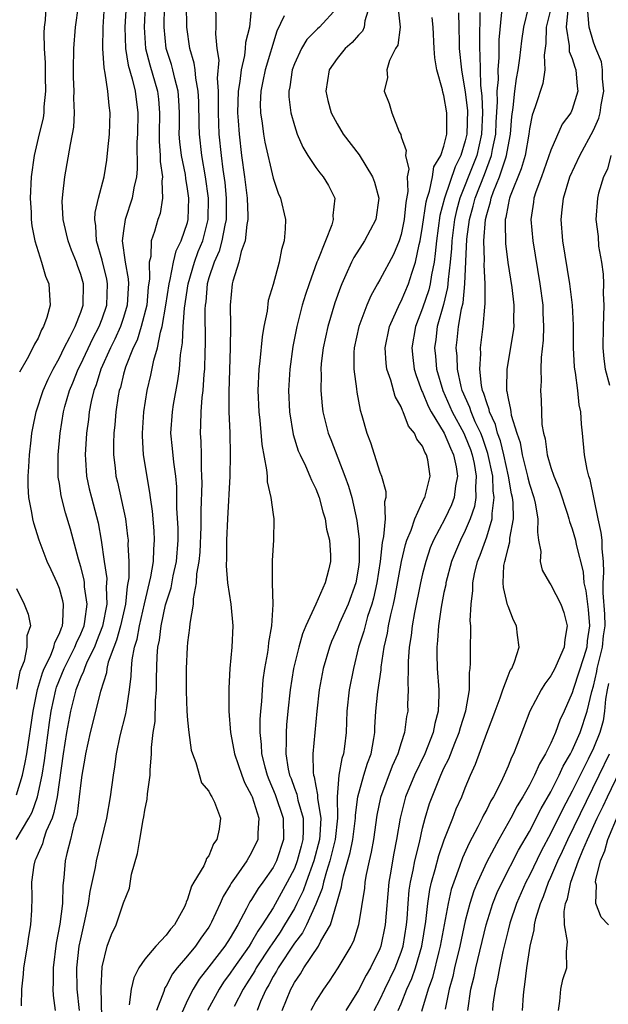
# Model space of a CAD drawing. Units: inches. Extents: x 2511000 to 2514000, y 1530000 to 1533000.
# Drawn here: x 2511673 to 2511728, y 1530312 to 1530404 of the extents above; entities that cross this region are included whole.
import ezdxf

# ---------------------------------------------------------------- set-up
doc = ezdxf.new("R2010")
doc.units = ezdxf.units.IN
doc.header["$MEASUREMENT"] = 0
doc.layers.add('LD25111530_2ft', color=112, linetype='Continuous')

msp = doc.modelspace()

# ---------------------------------------------------------------- linework, layer by layer
at = {"layer": 'LD25111530_2ft'}
for points, elevation in [([(2511675.786, 1530406.214), (2511675.655, 1530403.655), (2511675.579, 1530403), (2511675.541, 1530402.459), (2511675.57, 1530401), (2511675.658, 1530399.658), (2511675.659, 1530398.341), (2511675.693, 1530397), (2511675.555, 1530395.555), (2511675.534, 1530395), (2511675.474, 1530394.526), (2511675, 1530392.618), (2511674.628, 1530391), (2511674.358, 1530389), (2511674.273, 1530387), (2511674.347, 1530385.654), (2511674.359, 1530385), (2511674.406, 1530384.406), (2511674.694, 1530383), (2511675, 1530382), (2511675.337, 1530381), (2511675.714, 1530379.714), (2511676.016, 1530379), (2511676.074, 1530377.927), (2511676.145, 1530377), (2511675.828, 1530375.828), (2511675.528, 1530375), (2511675.324, 1530374.676), (2511675, 1530373.917), (2511674.656, 1530373.344), (2511674.517, 1530373), (2511673.984, 1530371.984), (2511673.27, 1530370.73)], 6744), ([(2511683.332, 1530406.668), (2511683.125, 1530403), (2511683.197, 1530401), (2511683.447, 1530399.447), (2511683.827, 1530398.173), (2511684.11, 1530397), (2511684.356, 1530395), (2511684.301, 1530393), (2511684.262, 1530392.262), (2511684.279, 1530389.721), (2511684.215, 1530389), (2511683.98, 1530387.98), (2511683.818, 1530387), (2511683.154, 1530385), (2511683, 1530383.951), (2511682.887, 1530383), (2511683.159, 1530381), (2511683.453, 1530379.453), (2511683.464, 1530379), (2511683.425, 1530378.575), (2511683.359, 1530377), (2511683, 1530375.833), (2511682.722, 1530375), (2511682.192, 1530373.808), (2511681.778, 1530373), (2511680.892, 1530371), (2511680.452, 1530369.548), (2511680.233, 1530369), (2511679.981, 1530367.981), (2511679.793, 1530367), (2511679.719, 1530366.282), (2511679.537, 1530365), (2511679.407, 1530363), (2511679.447, 1530362.553), (2511679.529, 1530361), (2511679.796, 1530359.796), (2511679.994, 1530359), (2511680.636, 1530356.636), (2511680.925, 1530355), (2511681.193, 1530353), (2511681.427, 1530351.427), (2511681.426, 1530351), (2511681.387, 1530350.613), (2511681.451, 1530349), (2511681.048, 1530346.953), (2511680.489, 1530345.511), (2511680.273, 1530345), (2511679.575, 1530343.575), (2511679.34, 1530343), (2511679.272, 1530342.728), (2511679, 1530342.176), (2511678.549, 1530341), (2511678.04, 1530339), (2511677.672, 1530337), (2511677.359, 1530335), (2511676.781, 1530331), (2511676.496, 1530329.504), (2511676.31, 1530329), (2511675.773, 1530327.773), (2511675.515, 1530327), (2511675.409, 1530326.591), (2511675, 1530325.674), (2511674.807, 1530325.194), (2511674.695, 1530325), (2511674.604, 1530324.604), (2511674.376, 1530323), (2511674.43, 1530321.57), (2511674.386, 1530320.386), (2511674.304, 1530319), (2511674.098, 1530317.902), (2511673.976, 1530317), (2511673.647, 1530315), (2511673.607, 1530314.393), (2511673.46, 1530313), (2511673.419, 1530311.419)], 6738), ([(2511672.963, 1530327), (2511674.156, 1530329), (2511674.445, 1530329.555), (2511674.962, 1530331), (2511675.391, 1530333), (2511675.613, 1530334.387), (2511676.063, 1530337.936), (2511676.224, 1530339), (2511676.664, 1530341), (2511676.739, 1530341.261), (2511677.446, 1530343), (2511678.453, 1530345), (2511678.594, 1530345.406), (2511679, 1530346.225), (2511679.32, 1530347), (2511679.397, 1530347.397), (2511679.608, 1530349), (2511679.365, 1530350.636), (2511679.347, 1530351), (2511679.305, 1530351.305), (2511679, 1530352.497), (2511678.783, 1530353.217), (2511678.038, 1530356.038), (2511677.564, 1530357.564), (2511677.157, 1530359.157), (2511677, 1530360.288), (2511676.899, 1530360.899), (2511676.899, 1530363), (2511677.068, 1530365), (2511677.386, 1530367), (2511677.523, 1530367.523), (2511677.955, 1530369), (2511678.266, 1530369.734), (2511678.77, 1530371), (2511679, 1530371.457), (2511680.124, 1530373.876), (2511680.724, 1530375), (2511681, 1530375.715), (2511681.445, 1530377), (2511681.507, 1530379), (2511681.433, 1530379.433), (2511681, 1530381.203), (2511680.482, 1530383), (2511680.428, 1530384.428), (2511680.311, 1530385), (2511680.342, 1530385.658), (2511680.673, 1530387), (2511681.197, 1530389), (2511681.451, 1530390.549), (2511681.538, 1530391.538), (2511681.702, 1530393), (2511681.768, 1530395), (2511681.666, 1530395.666), (2511681.538, 1530397), (2511681.301, 1530398.699), (2511681.182, 1530399.182), (2511681.079, 1530401), (2511681.098, 1530403), (2511681.239, 1530405)], 6740), ([(2511673, 1530331.185), (2511673.56, 1530333), (2511673.811, 1530334.189), (2511673.953, 1530335), (2511674.531, 1530339), (2511674.966, 1530341.034), (2511675.418, 1530342.582), (2511675.588, 1530343), (2511676.155, 1530344.155), (2511676.482, 1530345), (2511676.564, 1530345.436), (2511677, 1530346.257), (2511677.192, 1530346.808), (2511677.287, 1530347), (2511677.336, 1530347.336), (2511677.388, 1530349), (2511677.326, 1530349.326), (2511677, 1530350.476), (2511676.792, 1530351), (2511676.216, 1530352.215), (2511675.872, 1530353), (2511675.099, 1530355), (2511674.604, 1530356.604), (2511674.504, 1530357), (2511674.407, 1530357.593), (2511674.139, 1530359), (2511674.075, 1530360.075), (2511674.071, 1530361), (2511674.151, 1530361.849), (2511674.205, 1530363), (2511674.351, 1530364.351), (2511674.433, 1530365), (2511674.517, 1530365.483), (2511674.814, 1530367), (2511675.474, 1530369), (2511675.938, 1530370.062), (2511676.409, 1530371), (2511677, 1530372.052), (2511677.458, 1530373), (2511677.986, 1530373.986), (2511678.476, 1530375), (2511679, 1530376.325), (2511679.234, 1530377), (2511679.248, 1530379), (2511679, 1530379.875), (2511678.695, 1530380.695), (2511678.599, 1530381), (2511678.134, 1530382.134), (2511677.815, 1530383), (2511677.679, 1530383.679), (2511677.347, 1530385), (2511677.265, 1530386.735), (2511677.279, 1530387), (2511677.337, 1530387.337), (2511677.499, 1530389), (2511678.035, 1530392.035), (2511678.24, 1530393), (2511678.348, 1530393.653), (2511678.422, 1530395), (2511678.363, 1530396.363), (2511678.389, 1530397), (2511678.337, 1530398.337), (2511678.33, 1530399), (2511678.367, 1530401), (2511678.523, 1530403), (2511678.786, 1530405)], 6742), ([(2511685.03, 1530405), (2511684.937, 1530403), (2511685.065, 1530401), (2511685.47, 1530399.47), (2511686.194, 1530397), (2511686.274, 1530396.274), (2511686.372, 1530395), (2511686.328, 1530393), (2511686.33, 1530392.33), (2511686.422, 1530391), (2511686.427, 1530390.427), (2511686.639, 1530389), (2511686.583, 1530388.583), (2511686.651, 1530387), (2511686.42, 1530385.58), (2511686.209, 1530385), (2511685.895, 1530383.895), (2511685.605, 1530383), (2511685.546, 1530381.546), (2511685.403, 1530381), (2511685.451, 1530379.452), (2511685.323, 1530378.677), (2511685.176, 1530377), (2511684.671, 1530375), (2511684.271, 1530373.729), (2511683.906, 1530373), (2511683.183, 1530371.183), (2511683, 1530370.532), (2511682.707, 1530369.293), (2511682.605, 1530369), (2511682.511, 1530368.511), (2511682.294, 1530367), (2511682.203, 1530365.797), (2511682.113, 1530365), (2511682.069, 1530364.069), (2511682.067, 1530363), (2511682.219, 1530361.781), (2511682.298, 1530361), (2511682.443, 1530360.443), (2511683.178, 1530357), (2511683.388, 1530355.388), (2511683.426, 1530355), (2511683.413, 1530354.586), (2511683.494, 1530353), (2511683.489, 1530351.489), (2511683.415, 1530351), (2511683.336, 1530350.664), (2511683.184, 1530349), (2511682.726, 1530347), (2511682.36, 1530345.64), (2511682.098, 1530345), (2511681.581, 1530343.581), (2511681.453, 1530343), (2511681.411, 1530342.589), (2511680.851, 1530340.852), (2511679.868, 1530337), (2511679.434, 1530335), (2511679.381, 1530334.619), (2511679.097, 1530333), (2511679, 1530332.295), (2511678.865, 1530331), (2511678.65, 1530329.35), (2511678.565, 1530329), (2511678.363, 1530328.363), (2511678.053, 1530327), (2511677.693, 1530325.693), (2511677.536, 1530325), (2511677.406, 1530323.406), (2511677.309, 1530322.691), (2511677.281, 1530321), (2511677.057, 1530319.057), (2511676.709, 1530317.291), (2511676.406, 1530315), (2511676.425, 1530313.575), (2511676.394, 1530313), (2511676.404, 1530312.403), (2511676.597, 1530311)], 6736), ([(2511678.892, 1530311), (2511678.665, 1530313), (2511678.631, 1530315), (2511678.863, 1530317), (2511679, 1530317.705), (2511679.386, 1530319.386), (2511679.721, 1530321), (2511679.871, 1530322.128), (2511680.372, 1530324.372), (2511680.471, 1530325), (2511681.435, 1530329), (2511681.79, 1530331), (2511682.057, 1530333), (2511682.197, 1530333.803), (2511682.342, 1530335), (2511682.7, 1530336.7), (2511683.236, 1530338.764), (2511683.302, 1530339.302), (2511683.579, 1530341), (2511683.724, 1530342.276), (2511683.74, 1530343), (2511683.802, 1530343.802), (2511684.039, 1530345), (2511684.276, 1530345.724), (2511684.496, 1530347), (2511684.965, 1530349.036), (2511685.576, 1530351.576), (2511685.815, 1530353), (2511685.846, 1530354.154), (2511685.917, 1530355), (2511685.868, 1530355.868), (2511685.709, 1530357.709), (2511685.519, 1530359), (2511685.472, 1530359.472), (2511684.889, 1530363), (2511684.769, 1530364.769), (2511684.77, 1530365), (2511684.909, 1530367), (2511685.227, 1530369), (2511685.559, 1530370.441), (2511685.829, 1530371.829), (2511686.177, 1530373), (2511686.462, 1530374.462), (2511686.634, 1530375), (2511686.976, 1530377), (2511687.265, 1530379), (2511687.377, 1530379.377), (2511687.679, 1530381), (2511687.923, 1530382.077), (2511688.411, 1530383), (2511689, 1530384.737), (2511689.065, 1530385), (2511689.118, 1530387), (2511689, 1530387.87), (2511688.827, 1530388.827), (2511688.793, 1530389.207), (2511688.425, 1530391), (2511688.276, 1530392.276), (2511688.229, 1530393), (2511688.245, 1530393.755), (2511688.241, 1530395), (2511688.187, 1530396.187), (2511688.124, 1530397), (2511687.794, 1530398.206), (2511687.625, 1530399), (2511687.498, 1530399.498), (2511687.003, 1530401), (2511686.811, 1530403), (2511686.848, 1530405)], 6734), ([(2511681.02, 1530309), (2511680.903, 1530313.097), (2511681, 1530315.064), (2511681.478, 1530317), (2511681.881, 1530318.119), (2511682.303, 1530319), (2511683, 1530321.059), (2511683.558, 1530322.442), (2511683.763, 1530323.763), (2511684.327, 1530325.672), (2511684.526, 1530327), (2511684.837, 1530328.837), (2511684.895, 1530329.104), (2511685, 1530329.746), (2511685.233, 1530330.767), (2511685.255, 1530331.255), (2511685.488, 1530333), (2511685.487, 1530333.487), (2511685.61, 1530335), (2511685.614, 1530335.614), (2511685.776, 1530337), (2511685.953, 1530338.047), (2511686.003, 1530340.003), (2511686.095, 1530341), (2511686.097, 1530342.097), (2511686.16, 1530344.16), (2511686.225, 1530345), (2511686.367, 1530345.633), (2511686.524, 1530347), (2511686.945, 1530348.945), (2511687, 1530349.151), (2511687.458, 1530350.542), (2511687.655, 1530351.655), (2511687.962, 1530353), (2511688.119, 1530355), (2511688.12, 1530356.12), (2511688.009, 1530357.991), (2511687.987, 1530359.987), (2511687.892, 1530361), (2511687.7, 1530362.3), (2511687.594, 1530363.594), (2511687.442, 1530365), (2511687.577, 1530367), (2511687.686, 1530367.685), (2511688.097, 1530369.903), (2511688.235, 1530371), (2511688.332, 1530372.332), (2511688.53, 1530373.47), (2511688.601, 1530375), (2511688.717, 1530376.717), (2511689.044, 1530379), (2511689.636, 1530381), (2511690.002, 1530381.998), (2511690.414, 1530383), (2511690.934, 1530385), (2511690.962, 1530387), (2511690.686, 1530389), (2511690.328, 1530391), (2511690.102, 1530393), (2511690.098, 1530393.902), (2511690.047, 1530396.047), (2511690.004, 1530397), (2511689.768, 1530398.232), (2511689.708, 1530399), (2511689.632, 1530399.633), (2511689.213, 1530401), (2511688.931, 1530403), (2511688.889, 1530405.111)], 6732), ([(2511691.606, 1530405), (2511691.661, 1530403.661), (2511691.657, 1530403), (2511691.614, 1530402.386), (2511691.749, 1530401), (2511691.915, 1530399.915), (2511691.77, 1530398.23), (2511691.853, 1530397), (2511691.871, 1530395.871), (2511691.85, 1530395), (2511691.927, 1530393), (2511692.139, 1530391), (2511692.303, 1530389.697), (2511692.481, 1530388.481), (2511692.618, 1530387), (2511692.602, 1530385), (2511692.479, 1530384.479), (2511692.214, 1530383), (2511691.955, 1530382.045), (2511691.475, 1530381), (2511691, 1530379.562), (2511690.837, 1530379), (2511690.697, 1530377.303), (2511690.651, 1530377), (2511690.627, 1530376.627), (2511690.653, 1530373.347), (2511690.61, 1530372.61), (2511690.584, 1530371), (2511690.53, 1530370.53), (2511690.438, 1530369), (2511690.345, 1530368.345), (2511690.244, 1530367), (2511690.22, 1530365.78), (2511690.173, 1530365), (2511690.232, 1530364.232), (2511690.259, 1530363), (2511690.258, 1530361.742), (2511690.318, 1530361), (2511690.33, 1530360.33), (2511690.233, 1530357.767), (2511690.235, 1530356.235), (2511690.133, 1530353.867), (2511690.057, 1530353), (2511689.85, 1530351.85), (2511689.813, 1530351), (2511689.515, 1530349.515), (2511689.517, 1530349), (2511689.215, 1530347.215), (2511689.196, 1530346.804), (2511689, 1530345.416), (2511688.957, 1530345), (2511688.854, 1530343), (2511688.858, 1530340.858), (2511688.937, 1530339), (2511689, 1530338.147), (2511689.112, 1530337), (2511689.351, 1530335.351), (2511689.45, 1530335), (2511689.786, 1530334.213), (2511690.294, 1530332.294), (2511691, 1530331.518), (2511691.158, 1530331.158), (2511691.281, 1530331), (2511691.519, 1530330.48), (2511692.071, 1530329), (2511691.96, 1530327.96), (2511691.754, 1530327), (2511691.413, 1530326.587), (2511691, 1530325.476), (2511690.771, 1530325.229), (2511690.719, 1530325), (2511690.519, 1530324.519), (2511689.596, 1530323), (2511689.359, 1530322.641), (2511689, 1530321.396), (2511688.859, 1530321.142), (2511688.837, 1530321), (2511688.699, 1530320.699), (2511687.773, 1530319), (2511687.405, 1530318.595), (2511687, 1530318.029), (2511686.018, 1530317), (2511685, 1530315.798), (2511684.448, 1530315), (2511683.958, 1530314.042), (2511683.73, 1530313), (2511683.519, 1530311.519)], 6730), ([(2511694.986, 1530405), (2511694.785, 1530403), (2511694.438, 1530401.562), (2511694.406, 1530401), (2511694.339, 1530400.339), (2511694.005, 1530399), (2511693.905, 1530397.906), (2511693.741, 1530397), (2511693.684, 1530395), (2511693.75, 1530394.25), (2511693.818, 1530393), (2511694.062, 1530391), (2511694.341, 1530389), (2511694.579, 1530387), (2511694.649, 1530385.351), (2511694.645, 1530385), (2511694.547, 1530384.547), (2511694.394, 1530383), (2511694.022, 1530382.022), (2511693.79, 1530381), (2511693.226, 1530379.226), (2511693.177, 1530379), (2511693.001, 1530377), (2511693.017, 1530375.017), (2511692.998, 1530373), (2511692.872, 1530368.872), (2511692.872, 1530367), (2511692.945, 1530365.055), (2511692.995, 1530363), (2511692.949, 1530361), (2511692.742, 1530357), (2511692.66, 1530355), (2511692.651, 1530353.349), (2511692.607, 1530352.607), (2511692.745, 1530351), (2511693.049, 1530349), (2511693.244, 1530347), (2511693.139, 1530345), (2511692.954, 1530343), (2511692.858, 1530341.142), (2511692.867, 1530339), (2511693.024, 1530337), (2511693.338, 1530335.338), (2511693.382, 1530335), (2511694.066, 1530333), (2511694.334, 1530332.334), (2511695, 1530331.121), (2511695.049, 1530331), (2511695.679, 1530329), (2511695.572, 1530327.572), (2511695.58, 1530327), (2511695, 1530325.783), (2511694.549, 1530325), (2511693.559, 1530323.56), (2511693.092, 1530322.908), (2511693, 1530322.735), (2511692.326, 1530321.674), (2511692.041, 1530321), (2511691.245, 1530319.246), (2511691.127, 1530319), (2511691, 1530318.792), (2511690.254, 1530317.746), (2511689.752, 1530317), (2511689, 1530316.102), (2511688.032, 1530315), (2511687.581, 1530314.419), (2511687, 1530313.285), (2511686.881, 1530313.119), (2511686.766, 1530312.767), (2511686.085, 1530311)], 6728), ([(2511706.041, 1530405), (2511705.601, 1530403.601), (2511705.534, 1530403), (2511705.37, 1530402.63), (2511705, 1530402.268), (2511704.419, 1530401.581), (2511703.746, 1530401), (2511703, 1530400.076), (2511702.252, 1530399), (2511701.958, 1530397), (2511702.145, 1530396.145), (2511702.458, 1530395), (2511703, 1530393.964), (2511703.571, 1530393), (2511705.055, 1530391.055), (2511706.321, 1530389), (2511706.491, 1530388.491), (2511706.916, 1530387), (2511706.634, 1530385), (2511705.56, 1530383), (2511705.333, 1530382.667), (2511704.559, 1530381.441), (2511704.345, 1530381), (2511703.831, 1530379.831), (2511703.44, 1530379), (2511703.311, 1530378.689), (2511702.79, 1530377.21), (2511702.118, 1530375), (2511701.699, 1530373), (2511701.521, 1530371.521), (2511701.487, 1530371), (2511701.511, 1530370.489), (2511701.462, 1530369), (2511701.585, 1530367.585), (2511701.658, 1530367), (2511702.161, 1530365), (2511702.407, 1530364.407), (2511703.736, 1530361), (2511704.061, 1530360.061), (2511704.362, 1530359), (2511704.842, 1530356.842), (2511705.066, 1530355.066), (2511705.055, 1530354.944), (2511705.071, 1530353), (2511705, 1530352.484), (2511704.743, 1530351), (2511704.023, 1530349), (2511703.23, 1530347.23), (2511703, 1530346.66), (2511702.485, 1530345.515), (2511702.285, 1530345), (2511701.707, 1530343), (2511701.325, 1530341), (2511701.089, 1530339), (2511700.737, 1530335), (2511700.752, 1530333.248), (2511700.791, 1530333), (2511700.85, 1530332.85), (2511701, 1530331.978), (2511701.173, 1530331.173), (2511701.165, 1530330.835), (2511701.465, 1530329), (2511701.394, 1530327.395), (2511701.353, 1530327), (2511700.824, 1530325), (2511700.094, 1530323), (2511699.814, 1530322.186), (2511699.239, 1530321), (2511699, 1530320.547), (2511698.087, 1530319), (2511697.663, 1530318.336), (2511696.853, 1530317.147), (2511696.771, 1530317), (2511695.432, 1530315), (2511695.284, 1530314.716), (2511694.516, 1530313.484), (2511694.195, 1530313), (2511693.363, 1530311.363)], 6722), ([(2511708.727, 1530311), (2511709, 1530311.627), (2511709.541, 1530313), (2511710, 1530314), (2511710.344, 1530315), (2511710.934, 1530317), (2511711.317, 1530319.316), (2511711.49, 1530321), (2511711.675, 1530322.325), (2511711.831, 1530323), (2511712.173, 1530324.173), (2511712.508, 1530325.493), (2511713.032, 1530326.968), (2511713.832, 1530329), (2511714.146, 1530329.854), (2511714.663, 1530331), (2511715, 1530331.843), (2511715.494, 1530333), (2511715.96, 1530334.041), (2511717, 1530336.933), (2511717.586, 1530338.414), (2511717.783, 1530339), (2511718.264, 1530340.264), (2511718.503, 1530341), (2511719, 1530342.321), (2511719.199, 1530342.801), (2511719.342, 1530343), (2511719.611, 1530343.611), (2511720.03, 1530345), (2511719.878, 1530346.122), (2511719.8, 1530347), (2511719.505, 1530347.505), (2511719, 1530348.831), (2511718.957, 1530348.957), (2511718.568, 1530350.568), (2511718.557, 1530351), (2511718.618, 1530352.618), (2511718.687, 1530353), (2511718.776, 1530353.224), (2511719, 1530354.261), (2511719.17, 1530354.83), (2511719.183, 1530355.183), (2511719.505, 1530357), (2511719.472, 1530358.528), (2511719.411, 1530359), (2511719.326, 1530359.327), (2511719.048, 1530361), (2511718.61, 1530363), (2511718.288, 1530364.288), (2511718.024, 1530365), (2511717.829, 1530365.829), (2511717.274, 1530367), (2511717.239, 1530367.239), (2511717, 1530367.843), (2511716.739, 1530368.739), (2511716.621, 1530369), (2511716.518, 1530369.482), (2511716.35, 1530371), (2511716.45, 1530372.45), (2511716.43, 1530373), (2511716.681, 1530375), (2511716.815, 1530376.815), (2511716.866, 1530377.134), (2511716.851, 1530379), (2511716.769, 1530380.769), (2511716.79, 1530381.21), (2511716.743, 1530383), (2511716.887, 1530385), (2511717, 1530385.474), (2511717.351, 1530386.649), (2511717.41, 1530387), (2511717.635, 1530387.635), (2511718.202, 1530389), (2511718.781, 1530390.781), (2511718.865, 1530391), (2511719, 1530391.843), (2511719.226, 1530393), (2511719.349, 1530394.651), (2511719.484, 1530395.484), (2511719.636, 1530397), (2511719.792, 1530398.208), (2511719.962, 1530399), (2511720.111, 1530400.111), (2511720.279, 1530401.721), (2511720.464, 1530403), (2511720.933, 1530404.933)], 6710), ([(2511698.057, 1530404.057), (2511697.366, 1530402.634), (2511696.26, 1530399), (2511696.054, 1530397.946), (2511695.85, 1530397), (2511695.804, 1530395.804), (2511695.822, 1530395), (2511695.99, 1530394.011), (2511696.109, 1530393), (2511696.237, 1530392.237), (2511697, 1530388.876), (2511697.475, 1530387.475), (2511697.698, 1530387), (2511698.171, 1530385), (2511698.147, 1530384.147), (2511698.053, 1530383), (2511697.8, 1530382.201), (2511697.564, 1530381), (2511697, 1530378.933), (2511696.559, 1530377.441), (2511696.436, 1530376.436), (2511696.146, 1530375), (2511695.976, 1530374.024), (2511695.772, 1530371.772), (2511695.672, 1530371), (2511695.588, 1530369), (2511695.667, 1530367), (2511695.755, 1530366.245), (2511695.949, 1530363.949), (2511696.403, 1530361.597), (2511696.437, 1530361), (2511696.449, 1530360.449), (2511696.802, 1530359), (2511697, 1530357.416), (2511697.068, 1530357), (2511697.054, 1530355), (2511696.916, 1530353.084), (2511696.933, 1530351), (2511696.992, 1530348.992), (2511696.858, 1530347), (2511696.566, 1530345.434), (2511696.538, 1530345), (2511696.476, 1530344.477), (2511696.21, 1530343), (2511696.058, 1530341.941), (2511695.978, 1530341), (2511695.915, 1530339.915), (2511695.827, 1530339), (2511695.777, 1530338.223), (2511695.771, 1530337), (2511695.897, 1530335.897), (2511695.927, 1530335), (2511696.223, 1530333.777), (2511696.436, 1530333), (2511696.595, 1530332.595), (2511697.202, 1530331.202), (2511697.952, 1530329), (2511697.989, 1530327), (2511697.317, 1530325), (2511697, 1530324.381), (2511696.05, 1530323), (2511695.603, 1530322.397), (2511695, 1530321.38), (2511694.843, 1530321.157), (2511694.528, 1530320.527), (2511693.697, 1530319), (2511693, 1530317.801), (2511692.503, 1530317), (2511691, 1530315.07), (2511690.076, 1530313.924), (2511689.51, 1530313), (2511689, 1530311.953), (2511688.08, 1530309.92)], 6726), ([(2511703, 1530404.803), (2511701.345, 1530403), (2511701.155, 1530402.845), (2511700.157, 1530401.843), (2511699.667, 1530401), (2511699, 1530399.56), (2511698.803, 1530399), (2511698.584, 1530397.415), (2511698.483, 1530397), (2511698.495, 1530396.495), (2511698.67, 1530395), (2511699, 1530393.795), (2511699.274, 1530393), (2511699.779, 1530391.779), (2511700.264, 1530391), (2511701, 1530389.878), (2511701.369, 1530389.369), (2511701.7, 1530389), (2511702.188, 1530388.188), (2511702.777, 1530387), (2511702.606, 1530385.394), (2511702.645, 1530385), (2511702.511, 1530384.511), (2511701.902, 1530383), (2511701.206, 1530381.206), (2511701.114, 1530381), (2511700.375, 1530379), (2511700.025, 1530377.975), (2511699.739, 1530377), (2511699.234, 1530375), (2511698.868, 1530373.132), (2511698.561, 1530371), (2511698.44, 1530369), (2511698.532, 1530367), (2511698.883, 1530364.883), (2511699.367, 1530363.367), (2511699.527, 1530363), (2511700.031, 1530361.969), (2511700.457, 1530361), (2511700.606, 1530360.606), (2511701, 1530359.814), (2511701.305, 1530359), (2511701.662, 1530357.662), (2511701.873, 1530357), (2511702.021, 1530356.021), (2511702.294, 1530355), (2511702.391, 1530353.609), (2511702.386, 1530353), (2511702.195, 1530352.194), (2511701.876, 1530351), (2511701.008, 1530349.008), (2511700.086, 1530347), (2511699.759, 1530346.241), (2511699.412, 1530345), (2511698.921, 1530343), (2511698.604, 1530341), (2511698.386, 1530339), (2511698.264, 1530337.736), (2511698.219, 1530337), (2511698.245, 1530336.246), (2511698.206, 1530335), (2511698.429, 1530333.571), (2511698.557, 1530333), (2511698.688, 1530332.687), (2511699, 1530331.797), (2511699.226, 1530331.226), (2511699.331, 1530330.669), (2511699.812, 1530329), (2511699.837, 1530327.837), (2511699.8, 1530327), (2511699.625, 1530326.375), (2511699.274, 1530325), (2511699, 1530324.294), (2511698.337, 1530323), (2511697, 1530320.604), (2511695.998, 1530319), (2511695.581, 1530318.419), (2511695, 1530317.383), (2511694.763, 1530317), (2511693.342, 1530315), (2511693, 1530314.471), (2511692.371, 1530313.629), (2511691.947, 1530313), (2511690.87, 1530311)], 6724), ([(2511708.701, 1530404.701), (2511708.888, 1530403), (2511708.673, 1530401.327), (2511708.471, 1530401), (2511707.893, 1530399.893), (2511707.666, 1530399), (2511707.707, 1530398.293), (2511707.405, 1530397), (2511707.867, 1530395.867), (2511708.11, 1530395), (2511708.803, 1530393.197), (2511708.951, 1530392.951), (2511709, 1530392.752), (2511709.47, 1530391.47), (2511709.402, 1530391), (2511709.7, 1530389.7), (2511709.553, 1530389), (2511709.626, 1530387.626), (2511709.417, 1530386.583), (2511709.279, 1530385), (2511709, 1530383.61), (2511708.808, 1530383), (2511708.275, 1530381.725), (2511707, 1530379.372), (2511706.78, 1530379), (2511706.148, 1530377.852), (2511705.795, 1530377), (2511705.036, 1530375), (2511704.596, 1530373), (2511704.569, 1530372.568), (2511704.569, 1530371), (2511704.824, 1530369.176), (2511704.852, 1530368.852), (2511705.165, 1530367.165), (2511705.319, 1530366.681), (2511705.788, 1530365), (2511706.129, 1530364.129), (2511707, 1530361.361), (2511707.14, 1530361), (2511707.562, 1530359.562), (2511707.547, 1530359), (2511707.426, 1530358.574), (2511707.486, 1530357), (2511707.349, 1530355.349), (2511707.209, 1530354.79), (2511707.024, 1530353), (2511706.728, 1530351), (2511706.421, 1530349.579), (2511706.252, 1530349), (2511705.857, 1530347.856), (2511705.61, 1530347), (2511705.498, 1530346.502), (2511705.011, 1530345), (2511704.528, 1530343), (2511704.138, 1530341), (2511703.911, 1530339), (2511703.847, 1530337), (2511703.69, 1530335.69), (2511703.596, 1530335), (2511703.44, 1530334.56), (2511703.16, 1530333), (2511703.015, 1530330.985), (2511703.031, 1530329), (2511702.815, 1530327), (2511702.33, 1530325), (2511701.992, 1530323.993), (2511701.729, 1530323), (2511701.605, 1530322.395), (2511701, 1530320.927), (2511700.121, 1530319), (2511699.746, 1530318.254), (2511699, 1530317.287), (2511697.482, 1530315), (2511697.32, 1530314.68), (2511697, 1530314.171), (2511696.597, 1530313.402), (2511696.345, 1530313), (2511695.834, 1530311.835), (2511695.502, 1530311)], 6720), ([(2511714.353, 1530404.353), (2511714.409, 1530403), (2511714.42, 1530401.58), (2511714.439, 1530401), (2511714.646, 1530399), (2511715, 1530396.928), (2511715.191, 1530395.191), (2511715.149, 1530393), (2511715, 1530392.356), (2511714.591, 1530391), (2511714.054, 1530389.946), (2511713.038, 1530387), (2511712.618, 1530385.382), (2511712.29, 1530383), (2511712.191, 1530381.809), (2511712.071, 1530381), (2511711.825, 1530379.825), (2511711.708, 1530379), (2511711.575, 1530378.425), (2511711, 1530376.71), (2511710.33, 1530375), (2511709.981, 1530373), (2511710.079, 1530372.079), (2511710.223, 1530371), (2511710.4, 1530370.4), (2511710.943, 1530368.943), (2511711, 1530368.848), (2511711.529, 1530367.529), (2511711.802, 1530367), (2511713.029, 1530365), (2511713.604, 1530363.604), (2511713.899, 1530363), (2511714.142, 1530361.858), (2511714.267, 1530361), (2511714.092, 1530360.092), (2511713.97, 1530359), (2511713.702, 1530358.298), (2511713.072, 1530357), (2511712.02, 1530355), (2511711.725, 1530354.275), (2511711.294, 1530353), (2511711, 1530351.864), (2511710.798, 1530351), (2511710.242, 1530348.242), (2511710.028, 1530347), (2511709.934, 1530346.066), (2511709.759, 1530345), (2511709.658, 1530343.658), (2511709.657, 1530343), (2511709.615, 1530341.615), (2511709.658, 1530341), (2511709.603, 1530339.603), (2511709.612, 1530339), (2511709.505, 1530338.495), (2511709.322, 1530337), (2511709, 1530336.03), (2511708.695, 1530335), (2511708.156, 1530333.844), (2511707.073, 1530330.927), (2511706.732, 1530329.268), (2511706.395, 1530327), (2511706.193, 1530325.807), (2511705.993, 1530325), (2511705.723, 1530323.723), (2511705.604, 1530323), (2511705.551, 1530322.449), (2511704.998, 1530319), (2511704.52, 1530317.48), (2511704.274, 1530317), (2511703.082, 1530315), (2511702.257, 1530313.743), (2511701.711, 1530313), (2511701, 1530311.872), (2511700.55, 1530311)], 6716), ([(2511716.359, 1530404.359), (2511716.317, 1530401.683), (2511716.321, 1530401), (2511716.374, 1530400.374), (2511716.392, 1530399), (2511716.436, 1530397.564), (2511716.555, 1530396.555), (2511716.594, 1530395), (2511716.516, 1530393), (2511716.071, 1530391), (2511715.776, 1530390.224), (2511714.473, 1530387), (2511714.16, 1530385.839), (2511713.973, 1530385), (2511713.725, 1530383), (2511713.699, 1530382.3), (2511713.592, 1530381), (2511713.397, 1530379.397), (2511713.379, 1530379), (2511713.344, 1530378.657), (2511712.951, 1530377.049), (2511712.379, 1530375), (2511712.23, 1530373.77), (2511712.111, 1530373), (2511712.204, 1530372.204), (2511712.317, 1530371), (2511712.895, 1530369), (2511713.775, 1530367), (2511714.863, 1530365), (2511715, 1530364.704), (2511715.481, 1530363.481), (2511715.649, 1530363), (2511715.823, 1530362.177), (2511716.027, 1530361), (2511715.948, 1530359.948), (2511715.989, 1530359), (2511715.862, 1530358.138), (2511715.468, 1530357), (2511715, 1530355.909), (2511714.535, 1530355), (2511714.076, 1530353.924), (2511713.72, 1530353), (2511713.181, 1530351), (2511713.163, 1530350.837), (2511713, 1530350.093), (2511712.734, 1530348.734), (2511712.486, 1530347), (2511712.392, 1530345.608), (2511712.32, 1530345), (2511712.319, 1530344.319), (2511712.365, 1530343), (2511712.523, 1530341), (2511712.53, 1530340.53), (2511712.474, 1530339), (2511712.151, 1530337.849), (2511712.006, 1530337), (2511711.203, 1530335), (2511710.229, 1530333), (2511709.409, 1530331), (2511709, 1530329.379), (2511708.91, 1530329), (2511708.569, 1530327), (2511708.301, 1530325.699), (2511708.176, 1530325), (2511708.028, 1530324.027), (2511707.843, 1530323), (2511707.496, 1530319), (2511707.087, 1530317), (2511707, 1530316.774), (2511706.14, 1530315), (2511705.704, 1530314.295), (2511705, 1530312.909), (2511703.807, 1530311)], 6714), ([(2511706.477, 1530311), (2511707, 1530311.992), (2511707.462, 1530313), (2511708.438, 1530315), (2511709, 1530316.444), (2511709.179, 1530317), (2511709.507, 1530319), (2511709.561, 1530319.562), (2511709.652, 1530321), (2511709.757, 1530322.243), (2511709.866, 1530323), (2511710.115, 1530324.115), (2511710.27, 1530325), (2511710.698, 1530326.698), (2511711, 1530328.048), (2511711.252, 1530329), (2511711.653, 1530330.347), (2511711.882, 1530331), (2511712.696, 1530333), (2511713, 1530333.661), (2511713.453, 1530334.546), (2511714.008, 1530336.008), (2511714.422, 1530337), (2511714.537, 1530337.463), (2511715.044, 1530339.044), (2511715.378, 1530341), (2511715.387, 1530342.613), (2511715.465, 1530343), (2511715.501, 1530343.501), (2511715.48, 1530345), (2511715.527, 1530346.474), (2511715.504, 1530347), (2511715.452, 1530347.453), (2511715.538, 1530349), (2511715.717, 1530350.283), (2511715.701, 1530351), (2511715.859, 1530351.859), (2511716.142, 1530353), (2511716.394, 1530353.606), (2511717, 1530355.311), (2511717.518, 1530357), (2511717.508, 1530357.508), (2511717.71, 1530359), (2511717.615, 1530359.615), (2511717.566, 1530361), (2511717.121, 1530363.121), (2511716.598, 1530364.598), (2511716.44, 1530365), (2511715.932, 1530366.067), (2511715.537, 1530367), (2511715.416, 1530367.416), (2511714.717, 1530369), (2511714.616, 1530369.384), (2511714.267, 1530371), (2511714.232, 1530372.232), (2511714.158, 1530373), (2511714.253, 1530373.747), (2511714.377, 1530375), (2511714.642, 1530376.642), (2511714.785, 1530377.215), (2511714.967, 1530379), (2511715.153, 1530383.153), (2511715.387, 1530385), (2511715.741, 1530386.259), (2511715.91, 1530387), (2511716.783, 1530389.217), (2511717.465, 1530391), (2511717.553, 1530391.553), (2511717.854, 1530393), (2511717.9, 1530394.1), (2511718.022, 1530396.022), (2511717.995, 1530397), (2511718.101, 1530398.101), (2511718.074, 1530399), (2511718.173, 1530400.173), (2511718.16, 1530401), (2511718.18, 1530401.82), (2511718.416, 1530404.416)], 6712), ([(2511723, 1530404.746), (2511722.568, 1530403), (2511722.531, 1530401.469), (2511722.373, 1530400.373), (2511722.441, 1530399), (2511722.257, 1530397.743), (2511721.54, 1530395.54), (2511721.246, 1530394.754), (2511721, 1530393.489), (2511720.938, 1530393), (2511720.59, 1530391), (2511720.244, 1530389.756), (2511719.199, 1530387.199), (2511719.134, 1530387), (2511719.12, 1530386.88), (2511719, 1530386.383), (2511718.802, 1530385.198), (2511718.743, 1530385), (2511718.721, 1530384.721), (2511718.765, 1530382.765), (2511718.981, 1530380.981), (2511719.345, 1530378.655), (2511719.539, 1530377), (2511719.524, 1530375.524), (2511719.538, 1530375), (2511719.487, 1530374.513), (2511718.879, 1530371), (2511718.845, 1530369.155), (2511718.864, 1530369), (2511718.902, 1530368.902), (2511719, 1530368.242), (2511719.239, 1530367.238), (2511719.248, 1530367), (2511719.289, 1530366.711), (2511719.813, 1530365), (2511720.125, 1530364.125), (2511720.324, 1530363), (2511720.817, 1530361), (2511720.843, 1530360.843), (2511721, 1530360.236), (2511721.413, 1530359), (2511721.538, 1530358.462), (2511721.8, 1530357), (2511721.752, 1530355.752), (2511721.863, 1530355), (2511722.059, 1530353.941), (2511721.998, 1530353), (2511722.193, 1530352.192), (2511722.871, 1530351), (2511723, 1530350.823), (2511723.943, 1530349), (2511724.227, 1530348.227), (2511724.542, 1530347), (2511724.306, 1530345.694), (2511724.269, 1530345), (2511723.708, 1530343.708), (2511723.37, 1530343), (2511723, 1530342.299), (2511722.437, 1530341.563), (2511722.099, 1530341), (2511721.055, 1530339), (2511719.869, 1530335.87), (2511719.509, 1530335), (2511719.325, 1530334.674), (2511719, 1530333.845), (2511718.636, 1530333), (2511718.316, 1530332.316), (2511717.638, 1530331), (2511717.397, 1530330.603), (2511717, 1530329.797), (2511716.716, 1530329.284), (2511716.593, 1530329), (2511716.187, 1530328.188), (2511715.358, 1530326.642), (2511714.733, 1530325.268), (2511714.455, 1530324.455), (2511713.911, 1530323), (2511713.689, 1530322.311), (2511713.384, 1530321), (2511712.646, 1530317), (2511712.512, 1530316.512), (2511711.918, 1530314.082), (2511711.521, 1530313), (2511710.897, 1530310.898)], 6708), ([(2511724.608, 1530404.608), (2511724.452, 1530403), (2511724.733, 1530401.267), (2511724.736, 1530400.736), (2511725, 1530400.056), (2511725.258, 1530399.258), (2511725.362, 1530399), (2511725.47, 1530397.47), (2511725.538, 1530397), (2511725, 1530395.287), (2511724.871, 1530395), (2511724.077, 1530393.923), (2511723, 1530391.506), (2511722.365, 1530389.635), (2511722.118, 1530389), (2511721.61, 1530387.61), (2511721.419, 1530387), (2511721.378, 1530386.622), (2511721.137, 1530385), (2511721.309, 1530383), (2511721.979, 1530379), (2511722.245, 1530377), (2511722.264, 1530376.264), (2511722.328, 1530375), (2511722.296, 1530373.703), (2511722.103, 1530372.103), (2511722.077, 1530371), (2511722.107, 1530369.893), (2511722.046, 1530369), (2511722.098, 1530368.098), (2511722.174, 1530365.826), (2511722.313, 1530365), (2511722.471, 1530364.471), (2511722.655, 1530363), (2511723, 1530361.799), (2511723.274, 1530361), (2511723.79, 1530359.79), (2511724.575, 1530357.425), (2511724.7, 1530357), (2511724.738, 1530356.738), (2511725, 1530356.059), (2511725.318, 1530355), (2511725.389, 1530354.611), (2511726.039, 1530352.039), (2511726.088, 1530351), (2511726.276, 1530350.276), (2511726.425, 1530349), (2511726.5, 1530348.5), (2511726.636, 1530347), (2511726.416, 1530345.584), (2511726.361, 1530345), (2511726.08, 1530344.081), (2511725.114, 1530341.114), (2511725, 1530340.718), (2511724.25, 1530339), (2511723.841, 1530338.159), (2511723.438, 1530337), (2511723, 1530336.017), (2511722.501, 1530335), (2511721.931, 1530334.068), (2511721.476, 1530333), (2511721, 1530332.088), (2511720.392, 1530331), (2511719.862, 1530330.138), (2511719.272, 1530329), (2511718.133, 1530327), (2511717, 1530324.899), (2511716.133, 1530323), (2511715.806, 1530322.193), (2511715.427, 1530321), (2511715, 1530319.382), (2511714.483, 1530317), (2511713.999, 1530315), (2511713.817, 1530314.184), (2511713.486, 1530313), (2511713.105, 1530311.105)], 6706), ([(2511715.221, 1530311), (2511715.518, 1530313), (2511715.817, 1530314.183), (2511715.992, 1530315), (2511716.958, 1530319), (2511717.579, 1530321), (2511717.98, 1530322.02), (2511718.436, 1530323), (2511719.993, 1530326.007), (2511721, 1530327.753), (2511722.101, 1530329.899), (2511723, 1530331.454), (2511723.779, 1530333), (2511724.16, 1530333.84), (2511724.834, 1530335), (2511725, 1530335.326), (2511725.744, 1530337), (2511726.412, 1530339), (2511726.855, 1530340.854), (2511727, 1530341.349), (2511727.299, 1530342.702), (2511727.347, 1530343), (2511727.83, 1530345), (2511727.943, 1530346.058), (2511728.084, 1530347), (2511728.066, 1530348.066), (2511727.913, 1530350.087), (2511727.901, 1530351), (2511727.97, 1530351.97), (2511727.933, 1530353), (2511727.807, 1530354.193), (2511727.805, 1530355), (2511727.731, 1530355.731), (2511727.428, 1530357), (2511726.683, 1530360.683), (2511726.56, 1530361), (2511726.4, 1530361.6), (2511726.147, 1530363), (2511725.961, 1530365), (2511725.863, 1530365.863), (2511725.823, 1530367), (2511725.665, 1530367.665), (2511725.53, 1530369), (2511725.304, 1530370.695), (2511725.239, 1530371), (2511725.218, 1530371.218), (2511725.127, 1530373), (2511725.126, 1530375.126), (2511725.041, 1530377), (2511724.8, 1530379), (2511724.131, 1530383), (2511723.968, 1530385), (2511724.077, 1530385.923), (2511724.18, 1530387), (2511724.796, 1530389), (2511725.706, 1530391), (2511727, 1530393.368), (2511727.498, 1530394.502), (2511727.616, 1530395), (2511727.724, 1530395.724), (2511727.963, 1530397), (2511727.846, 1530398.154), (2511727.854, 1530399), (2511727.764, 1530399.764), (2511727.224, 1530401), (2511727, 1530401.599), (2511726.587, 1530403), (2511726.483, 1530404.483)], 6704), ([(2511697.846, 1530311), (2511698.666, 1530313), (2511698.795, 1530313.205), (2511699, 1530313.609), (2511699.568, 1530314.432), (2511699.896, 1530315), (2511701.249, 1530317), (2511701.482, 1530317.482), (2511702.367, 1530319), (2511702.979, 1530321.021), (2511703.423, 1530322.578), (2511703.477, 1530323), (2511703.595, 1530323.595), (2511704.229, 1530325.771), (2511704.46, 1530327), (2511704.726, 1530329), (2511704.724, 1530329.276), (2511704.949, 1530331), (2511705.503, 1530333), (2511705.853, 1530334.147), (2511706.185, 1530335), (2511706.447, 1530336.447), (2511706.521, 1530337), (2511706.531, 1530337.469), (2511706.626, 1530339), (2511706.824, 1530340.824), (2511707.119, 1530342.881), (2511707.133, 1530343.133), (2511707.407, 1530345), (2511707.71, 1530346.29), (2511707.813, 1530347), (2511708.018, 1530348.018), (2511708.271, 1530349), (2511708.405, 1530349.596), (2511709.014, 1530353), (2511709.402, 1530354.598), (2511709.538, 1530355), (2511709.932, 1530355.933), (2511710.281, 1530357), (2511711.13, 1530358.871), (2511711.208, 1530359), (2511711.71, 1530361), (2511711.481, 1530362.519), (2511711.379, 1530363), (2511711.226, 1530363.226), (2511711, 1530363.798), (2511710.462, 1530364.462), (2511710.258, 1530365), (2511709.68, 1530365.68), (2511709.196, 1530367), (2511709.122, 1530367.122), (2511709, 1530367.473), (2511708.444, 1530368.444), (2511708.029, 1530369.971), (2511707.657, 1530371), (2511707.578, 1530371.578), (2511707.491, 1530373), (2511707.909, 1530375), (2511708.861, 1530377.139), (2511709, 1530377.375), (2511709.684, 1530379), (2511709.983, 1530379.983), (2511710.344, 1530381), (2511710.677, 1530382.677), (2511710.766, 1530383), (2511711, 1530384.356), (2511711.333, 1530386.667), (2511711.42, 1530387), (2511711.652, 1530387.652), (2511711.92, 1530389), (2511712.068, 1530389.932), (2511712.706, 1530391), (2511713, 1530391.865), (2511713.269, 1530393), (2511713.267, 1530395), (2511713, 1530396.608), (2511712.905, 1530396.905), (2511712.861, 1530397.138), (2511712.338, 1530399), (2511712.146, 1530400.146), (2511712.08, 1530401), (2511711.999, 1530403), (2511711.9, 1530403.9)], 6718), ([(2511728.634, 1530391), (2511728.296, 1530389.704), (2511727.933, 1530389), (2511727.472, 1530387.472), (2511727.375, 1530387), (2511727.226, 1530385), (2511727.427, 1530383.427), (2511727.477, 1530382.523), (2511727.738, 1530381), (2511727.897, 1530379.897), (2511727.927, 1530379), (2511727.904, 1530378.096), (2511727.962, 1530377), (2511727.949, 1530375.949), (2511727.891, 1530375), (2511727.864, 1530373), (2511727.958, 1530371.958), (2511728.087, 1530371), (2511728.505, 1530369.495)], 6702), ([(2511673, 1530350.492), (2511673.716, 1530349), (2511674.077, 1530348.077), (2511674.286, 1530347), (2511673.951, 1530346.049), (2511673.967, 1530345), (2511673.695, 1530343.695), (2511673.3, 1530342.701), (2511673, 1530341.062)], 6744), ([(2511728.401, 1530341.599), (2511728.268, 1530341), (2511728.123, 1530340.123), (2511728.037, 1530339), (2511727.897, 1530338.103), (2511727.588, 1530337), (2511727, 1530335.545), (2511726.504, 1530334.504), (2511725, 1530331.501), (2511724.129, 1530329.871), (2511723, 1530327.583), (2511722.106, 1530325.894), (2511721, 1530323.614), (2511720.678, 1530323), (2511719.791, 1530321), (2511719.177, 1530319.177), (2511719, 1530318.508), (2511718.524, 1530316.524), (2511718.204, 1530315), (2511718.029, 1530313.971), (2511717.781, 1530313), (2511717.591, 1530311.591), (2511717.537, 1530311)], 6702), ([(2511720.363, 1530311), (2511720.442, 1530312.442), (2511720.498, 1530313), (2511720.587, 1530313.413), (2511720.769, 1530315), (2511721.075, 1530317), (2511721.451, 1530318.549), (2511721.478, 1530319), (2511721.602, 1530319.602), (2511722.029, 1530321), (2511722.33, 1530321.67), (2511722.776, 1530323), (2511723, 1530323.483), (2511723.652, 1530325), (2511724.095, 1530325.905), (2511724.584, 1530327), (2511727.542, 1530333), (2511728.501, 1530335)], 6700), ([(2511723.736, 1530311), (2511723.862, 1530311.862), (2511723.953, 1530313), (2511724.116, 1530313.884), (2511724.499, 1530315), (2511724.468, 1530316.468), (2511724.565, 1530317.435), (2511724.278, 1530319), (2511724.247, 1530320.247), (2511724.393, 1530321), (2511724.565, 1530321.435), (2511724.87, 1530323), (2511725.601, 1530325), (2511725.992, 1530325.992), (2511726.437, 1530327), (2511727.354, 1530329), (2511727.902, 1530330.099), (2511728.311, 1530331), (2511729.838, 1530334.162)], 6698), ([(2511728.412, 1530319), (2511727.726, 1530319.726), (2511727.231, 1530321), (2511727.268, 1530322.732), (2511727.202, 1530323), (2511727.217, 1530323.218), (2511727.669, 1530325), (2511728.074, 1530325.926), (2511728.353, 1530327), (2511729.302, 1530329.302)], 6696)]:
    msp.add_lwpolyline(points, dxfattribs=dict(at, elevation=elevation))

doc.saveas('drawing.dxf')
